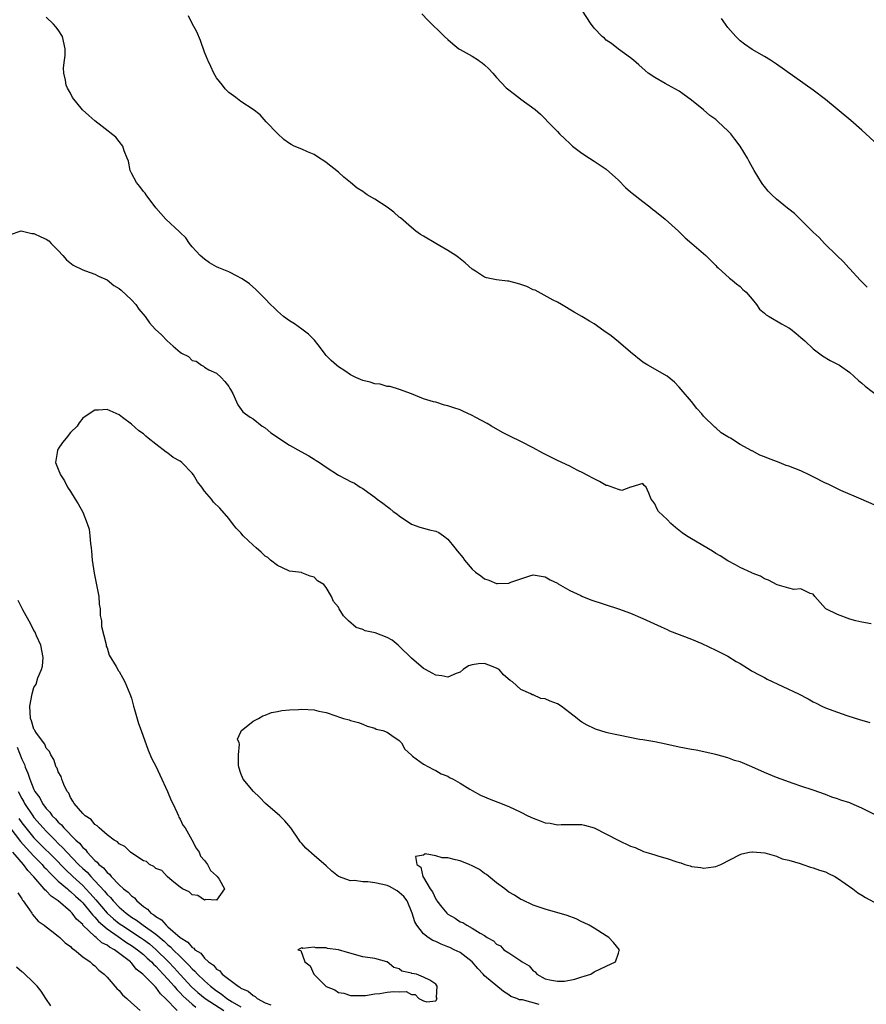
# Model space of a CAD drawing. Units: inches. Extents: x 2604000 to 2607000, y 1527000 to 1530000.
# Drawn here: x 2604929 to 2605068, y 1528270 to 1528432 of the extents above; entities that cross this region are included whole.
import ezdxf

# ---------------------------------------------------------------- set-up
doc = ezdxf.new("R2010")
doc.units = ezdxf.units.IN
doc.header["$MEASUREMENT"] = 0
doc.layers.add('LD26041527_2ft', color=122, linetype='Continuous')

msp = doc.modelspace()

# ---------------------------------------------------------------- linework, layer by layer
at = {"layer": 'LD26041527_2ft'}
for points, elevation in [([(2605069, 1528352.05), (2605066.87, 1528353), (2605063.57, 1528354.43), (2605063, 1528354.69), (2605061.45, 1528355.45), (2605061, 1528355.64), (2605059, 1528356.66), (2605058.77, 1528356.77), (2605058.35, 1528357), (2605057, 1528357.63), (2605055, 1528358.4), (2605054.54, 1528358.54), (2605053.42, 1528359), (2605051.66, 1528359.66), (2605051, 1528359.98), (2605050.24, 1528360.24), (2605049, 1528360.93), (2605048.95, 1528360.95), (2605047, 1528362), (2605045.4, 1528363), (2605045.14, 1528363.14), (2605045, 1528363.26), (2605043.9, 1528363.9), (2605043, 1528364.74), (2605042.85, 1528364.85), (2605041, 1528366.66), (2605040.7, 1528367), (2605039.87, 1528367.87), (2605039, 1528369.03), (2605037.31, 1528371), (2605037, 1528371.4), (2605036.21, 1528372.21), (2605035, 1528373.18), (2605031.85, 1528375), (2605031, 1528375.53), (2605029, 1528377.13), (2605027, 1528378.84), (2605025.82, 1528379.81), (2605024.63, 1528380.63), (2605023, 1528381.8), (2605022.24, 1528382.24), (2605021, 1528383.02), (2605019.74, 1528383.74), (2605017.64, 1528385), (2605017, 1528385.35), (2605016.29, 1528385.71), (2605013.31, 1528387.31), (2605013, 1528387.41), (2605011.96, 1528387.96), (2605011, 1528388.28), (2605010.45, 1528388.45), (2605009, 1528388.81), (2605008.81, 1528388.81), (2605007, 1528389.01), (2605005.35, 1528389.35), (2605005, 1528389.49), (2605003.54, 1528390.46), (2605003, 1528390.8), (2605001.84, 1528391.84), (2605000.71, 1528392.71), (2605000.28, 1528393), (2604999, 1528393.85), (2604997.01, 1528395), (2604995, 1528396.18), (2604994.49, 1528396.49), (2604993.75, 1528397), (2604993, 1528397.6), (2604991.2, 1528399.2), (2604991, 1528399.34), (2604990.12, 1528400.12), (2604989, 1528400.97), (2604987, 1528402.27), (2604985.76, 1528403), (2604985.3, 1528403.3), (2604985, 1528403.52), (2604984.07, 1528404.07), (2604983, 1528405.02), (2604981.9, 1528405.9), (2604981, 1528406.7), (2604979, 1528408.32), (2604978.6, 1528408.6), (2604977.91, 1528409), (2604977, 1528409.61), (2604975.94, 1528410.06), (2604975, 1528410.49), (2604973.73, 1528411), (2604973.25, 1528411.25), (2604973, 1528411.41), (2604972.07, 1528412.07), (2604971, 1528413.04), (2604969.12, 1528415), (2604968.13, 1528416.13), (2604966.98, 1528417), (2604965, 1528418.32), (2604964.14, 1528419), (2604963, 1528419.8), (2604962.43, 1528420.43), (2604961.95, 1528421), (2604961, 1528422.19), (2604960.54, 1528423), (2604960.07, 1528424.07), (2604959.61, 1528425), (2604959.57, 1528425.09), (2604959, 1528426.43), (2604958.36, 1528428.36), (2604957.76, 1528429.76), (2604957, 1528431.15), (2604956.41, 1528432.41)], 7402), ([(2604994.72, 1528432.72), (2604995.68, 1528431.68), (2604996.37, 1528431), (2604997.72, 1528429.72), (2604998.44, 1528429), (2604999, 1528428.48), (2604999.78, 1528427.78), (2605000.78, 1528427), (2605001, 1528426.86), (2605003, 1528425.75), (2605004, 1528425.09), (2605004.15, 1528425), (2605004.65, 1528424.65), (2605005, 1528424.37), (2605005.7, 1528423.7), (2605006.35, 1528423), (2605007, 1528422.26), (2605008.59, 1528420.59), (2605009, 1528420.22), (2605009.69, 1528419.69), (2605010.64, 1528419), (2605011, 1528418.71), (2605013.34, 1528417), (2605014.22, 1528416.22), (2605015, 1528415.45), (2605015.42, 1528415), (2605017, 1528413.37), (2605017.33, 1528413), (2605018.18, 1528412.18), (2605019, 1528411.45), (2605019.22, 1528411.22), (2605019.46, 1528411), (2605021, 1528409.83), (2605022.25, 1528409), (2605023, 1528408.54), (2605025, 1528407.22), (2605027, 1528405.4), (2605028.17, 1528404.17), (2605029, 1528403.49), (2605029.25, 1528403.25), (2605031, 1528401.87), (2605032.15, 1528401), (2605032.62, 1528400.62), (2605033, 1528400.34), (2605034.67, 1528399), (2605036.86, 1528397), (2605037.95, 1528395.95), (2605039.08, 1528395), (2605041.37, 1528393), (2605043, 1528391.38), (2605043.18, 1528391.18), (2605043.4, 1528391), (2605045.28, 1528389.28), (2605045.7, 1528389), (2605046.39, 1528388.39), (2605047, 1528387.92), (2605047.46, 1528387.46), (2605048.02, 1528387), (2605049, 1528385.84), (2605049.68, 1528385), (2605050.21, 1528384.21), (2605051, 1528383.55), (2605051.28, 1528383.28), (2605051.78, 1528383), (2605053.79, 1528381.79), (2605055, 1528381.17), (2605055.25, 1528381), (2605056.2, 1528380.2), (2605057, 1528379.58), (2605057.28, 1528379.28), (2605057.63, 1528379), (2605059, 1528377.7), (2605060.54, 1528376.54), (2605061.78, 1528375.78), (2605063, 1528375.18), (2605063.3, 1528375), (2605065, 1528373.83), (2605066.47, 1528372.47), (2605067, 1528372.07), (2605067.55, 1528371.55), (2605069.83, 1528369.83)], 7400), ([(2605067.85, 1528387.85), (2605066.72, 1528389), (2605065, 1528390.85), (2605064.84, 1528391), (2605063.97, 1528391.97), (2605062.9, 1528393), (2605060.88, 1528395), (2605059.98, 1528395.98), (2605059, 1528396.88), (2605057, 1528398.91), (2605055.94, 1528399.94), (2605055, 1528400.65), (2605054.81, 1528400.81), (2605053, 1528402.26), (2605052.21, 1528403), (2605051.62, 1528403.62), (2605051, 1528404.34), (2605050.71, 1528404.71), (2605050.52, 1528405), (2605049.31, 1528407), (2605048.48, 1528408.48), (2605048.2, 1528409), (2605047, 1528411), (2605046.14, 1528412.14), (2605045.46, 1528413), (2605045, 1528413.5), (2605043.41, 1528415), (2605043, 1528415.35), (2605042.05, 1528416.05), (2605041, 1528416.94), (2605039, 1528418.53), (2605037.58, 1528419.58), (2605037, 1528420), (2605035.19, 1528421), (2605034.7, 1528421.3), (2605033, 1528422.25), (2605031.9, 1528423), (2605031.4, 1528423.4), (2605030.36, 1528424.36), (2605029.46, 1528425.09), (2605029, 1528425.48), (2605027, 1528426.91), (2605025.85, 1528427.85), (2605025, 1528428.41), (2605024.71, 1528428.71), (2605024.33, 1528429), (2605023, 1528430.39), (2605022.74, 1528430.74), (2605022.51, 1528431), (2605021, 1528433.4)], 7398), ([(2605068.5, 1528332.5), (2605067, 1528332.78), (2605066.01, 1528333), (2605065, 1528333.3), (2605063, 1528334.05), (2605061.08, 1528335), (2605061.03, 1528335.03), (2605059.26, 1528337), (2605059, 1528337.41), (2605058.48, 1528337.52), (2605057, 1528338.29), (2605055.83, 1528338.17), (2605055, 1528338.39), (2605053.06, 1528338.94), (2605051.67, 1528339.67), (2605051, 1528339.94), (2605050.34, 1528340.34), (2605049, 1528340.87), (2605048.92, 1528340.92), (2605047, 1528341.77), (2605046.25, 1528342.24), (2605045, 1528342.85), (2605043.71, 1528343.71), (2605043, 1528344.09), (2605042.45, 1528344.45), (2605039, 1528346.48), (2605038.19, 1528347), (2605037.49, 1528347.49), (2605036.36, 1528348.36), (2605035.63, 1528349), (2605035, 1528349.65), (2605033.6, 1528351), (2605033.35, 1528351.35), (2605033, 1528352.22), (2605032.66, 1528352.66), (2605032.36, 1528353), (2605031.99, 1528354.01), (2605031.56, 1528355), (2605031.25, 1528355.25), (2605031, 1528355.58), (2605029.05, 1528355), (2605029.02, 1528354.98), (2605029, 1528354.98), (2605027.56, 1528354.44), (2605027, 1528354.57), (2605025.22, 1528355.22), (2605025, 1528355.25), (2605023.91, 1528355.91), (2605023, 1528356.34), (2605021.76, 1528357), (2605021.28, 1528357.28), (2605020.21, 1528357.79), (2605019, 1528358.4), (2605017, 1528359.35), (2605015.9, 1528359.9), (2605014.58, 1528360.58), (2605013, 1528361.45), (2605011, 1528362.46), (2605009.29, 1528363.29), (2605007.98, 1528363.98), (2605006.14, 1528365), (2605005.43, 1528365.43), (2605003.61, 1528366.39), (2605003, 1528366.74), (2605001.47, 1528367.47), (2605001, 1528367.66), (2604999.99, 1528367.99), (2604999, 1528368.36), (2604998.45, 1528368.45), (2604997, 1528368.91), (2604996.64, 1528369), (2604995, 1528369.51), (2604993, 1528370.31), (2604991.03, 1528371.03), (2604989.5, 1528371.5), (2604989, 1528371.52), (2604987.88, 1528371.88), (2604987, 1528371.94), (2604986.23, 1528372.23), (2604985, 1528372.51), (2604983.86, 1528373), (2604983, 1528373.45), (2604982.07, 1528374.07), (2604981, 1528374.72), (2604980.67, 1528375), (2604979.8, 1528375.8), (2604979, 1528376.6), (2604978.82, 1528376.82), (2604978.71, 1528377), (2604977.67, 1528378.33), (2604977.1, 1528379.1), (2604977, 1528379.17), (2604976.11, 1528380.11), (2604975, 1528380.92), (2604973.78, 1528381.78), (2604973, 1528382.28), (2604972, 1528383), (2604971, 1528383.88), (2604970.45, 1528384.45), (2604969.86, 1528385), (2604969, 1528385.92), (2604967.46, 1528387.46), (2604966.38, 1528388.38), (2604965.21, 1528389.21), (2604965, 1528389.33), (2604964.37, 1528389.63), (2604963, 1528390.33), (2604961.34, 1528391), (2604961, 1528391.16), (2604959.84, 1528391.84), (2604959, 1528392.4), (2604958.32, 1528393), (2604957, 1528394.43), (2604956.54, 1528395), (2604955.92, 1528395.92), (2604955, 1528396.82), (2604954.92, 1528396.92), (2604952.68, 1528399), (2604951, 1528400.87), (2604949.41, 1528403), (2604949.25, 1528403.25), (2604949, 1528403.54), (2604948.38, 1528404.38), (2604947.84, 1528405), (2604947, 1528406.55), (2604946.78, 1528407), (2604946.52, 1528408.52), (2604946.3, 1528409), (2604945.8, 1528410.2), (2604945.59, 1528411), (2604945, 1528411.77), (2604944.44, 1528412.44), (2604942.22, 1528414.22), (2604941, 1528415.17), (2604940.01, 1528416.01), (2604938.96, 1528416.96), (2604937.34, 1528419), (2604937, 1528419.7), (2604936.53, 1528420.53), (2604936.3, 1528421), (2604936.19, 1528421.81), (2604935.89, 1528423), (2604935.84, 1528423.84), (2604936.01, 1528425.09), (2604936.11, 1528425.89), (2604936.11, 1528427), (2604935.7, 1528429), (2604935, 1528430.1), (2604934.6, 1528430.6), (2604934.21, 1528431), (2604933, 1528432.15)], 7404), ([(2605069, 1528411.73), (2605067.66, 1528413), (2605067, 1528413.6), (2605065.19, 1528415.19), (2605061, 1528418.66), (2605059, 1528420.2), (2605053, 1528424.45), (2605051.97, 1528425.09), (2605051, 1528425.7), (2605049, 1528426.85), (2605047.73, 1528427.73), (2605047, 1528428.31), (2605046.32, 1528429), (2605045, 1528430.48), (2605044.62, 1528431), (2605043.96, 1528431.96)], 7396), ([(2604927, 1528396.42), (2604928.91, 1528397.09), (2604930.63, 1528396.63), (2604931, 1528396.66), (2604932.1, 1528396.1), (2604933, 1528395.69), (2604933.42, 1528395.42), (2604933.85, 1528395), (2604935, 1528393.83), (2604935.76, 1528393), (2604936.33, 1528392.33), (2604937.44, 1528391.44), (2604939, 1528390.65), (2604939.47, 1528390.53), (2604941, 1528389.95), (2604941.61, 1528389.61), (2604943, 1528389.02), (2604944.12, 1528388.12), (2604945, 1528387.58), (2604945.32, 1528387.32), (2604947, 1528385.73), (2604947.71, 1528385), (2604948.23, 1528384.23), (2604949.29, 1528383), (2604949.98, 1528381.98), (2604950.93, 1528380.93), (2604951.97, 1528379.97), (2604952.89, 1528379), (2604953.88, 1528378.12), (2604955, 1528377.16), (2604955.22, 1528377), (2604956.41, 1528376.41), (2604957, 1528375.78), (2604957.66, 1528375.66), (2604958.52, 1528375), (2604958.86, 1528374.86), (2604959, 1528374.69), (2604959.75, 1528374.25), (2604961, 1528373.71), (2604961.73, 1528373), (2604962.35, 1528372.35), (2604963, 1528371.53), (2604963.17, 1528371.17), (2604963.3, 1528371), (2604963.65, 1528370.35), (2604964.25, 1528369), (2604964.5, 1528368.5), (2604965.33, 1528367.33), (2604965.73, 1528367), (2604966.49, 1528366.49), (2604967, 1528366.21), (2604968.46, 1528365), (2604969, 1528364.71), (2604969.92, 1528363.92), (2604971, 1528363.18), (2604971.22, 1528363), (2604973, 1528361.89), (2604974.82, 1528360.82), (2604976.13, 1528360.13), (2604977, 1528359.56), (2604977.38, 1528359.38), (2604977.89, 1528359), (2604979, 1528358.24), (2604981, 1528356.96), (2604982.31, 1528356.3), (2604983, 1528355.91), (2604983.64, 1528355.64), (2604984.61, 1528355), (2604985, 1528354.78), (2604985.87, 1528354.13), (2604987, 1528353.32), (2604987.37, 1528353), (2604988.33, 1528352.33), (2604989, 1528351.8), (2604989.47, 1528351.47), (2604990, 1528351), (2604990.58, 1528350.58), (2604991, 1528350.25), (2604993, 1528348.89), (2604994.39, 1528348.39), (2604995, 1528348.25), (2604995.96, 1528347.96), (2604997, 1528347.77), (2604997.51, 1528347.51), (2604998.3, 1528347), (2604999, 1528346.44), (2605000.15, 1528345), (2605000.51, 1528344.51), (2605001.43, 1528343.43), (2605001.7, 1528343), (2605003, 1528341.5), (2605003.54, 1528341), (2605004.39, 1528340.39), (2605005, 1528339.9), (2605005.72, 1528339.72), (2605007, 1528339.13), (2605007.17, 1528339.17), (2605009, 1528339.18), (2605009.35, 1528339.35), (2605011, 1528339.89), (2605012.43, 1528340.43), (2605013, 1528340.57), (2605015, 1528340.27), (2605015.77, 1528339.77), (2605017, 1528339.21), (2605017.12, 1528339.12), (2605019, 1528338), (2605020.83, 1528337.17), (2605021, 1528337.08), (2605022.49, 1528336.49), (2605027, 1528335.01), (2605029, 1528334.28), (2605031, 1528333.42), (2605034.01, 1528332.01), (2605035, 1528331.6), (2605035.4, 1528331.4), (2605039, 1528329.99), (2605040.73, 1528329.27), (2605043, 1528328.22), (2605043.79, 1528327.79), (2605045, 1528327.19), (2605046.36, 1528326.36), (2605047, 1528325.99), (2605048.84, 1528324.84), (2605049, 1528324.77), (2605050.13, 1528324.13), (2605051, 1528323.71), (2605051.46, 1528323.46), (2605056.58, 1528321), (2605058.18, 1528320.18), (2605059, 1528319.72), (2605059.49, 1528319.49), (2605060.44, 1528319), (2605061, 1528318.74), (2605063, 1528317.99), (2605064.53, 1528317.47), (2605066.78, 1528316.78), (2605067, 1528316.69), (2605068.29, 1528316.29)], 7406), ([(2605069.17, 1528301.17), (2605067, 1528302.25), (2605065.25, 1528303), (2605065, 1528303.1), (2605063.56, 1528303.56), (2605063, 1528303.79), (2605062.06, 1528304.06), (2605061, 1528304.47), (2605059, 1528305.18), (2605057, 1528305.87), (2605055.7, 1528306.3), (2605053.75, 1528307), (2605053, 1528307.28), (2605051, 1528308.13), (2605048.94, 1528309.06), (2605047, 1528309.83), (2605046.1, 1528310.1), (2605045, 1528310.51), (2605043, 1528311.04), (2605039.76, 1528311.76), (2605039, 1528311.89), (2605037, 1528312.29), (2605034.77, 1528312.77), (2605033, 1528313.13), (2605031, 1528313.48), (2605030.45, 1528313.55), (2605027, 1528314.21), (2605025.41, 1528314.59), (2605025, 1528314.66), (2605023.22, 1528315.22), (2605023, 1528315.31), (2605021.87, 1528315.87), (2605021, 1528316.35), (2605020.63, 1528316.63), (2605020.21, 1528317), (2605019, 1528317.9), (2605017.6, 1528319), (2605017, 1528319.41), (2605015.82, 1528319.82), (2605015, 1528320.23), (2605014.27, 1528320.27), (2605013, 1528320.84), (2605012.85, 1528320.85), (2605012.61, 1528321), (2605011, 1528321.73), (2605009.63, 1528323), (2605009.23, 1528323.23), (2605008.13, 1528324.13), (2605007.4, 1528325), (2605007, 1528325.25), (2605005.73, 1528325.73), (2605005, 1528325.99), (2605004.03, 1528325.97), (2605003, 1528325.78), (2605002.39, 1528325.61), (2605001.52, 1528325), (2605001, 1528324.6), (2605000.34, 1528324.34), (2604999, 1528323.74), (2604997.98, 1528323.98), (2604997, 1528324.07), (2604996.41, 1528324.41), (2604995.32, 1528325), (2604995, 1528325.19), (2604993, 1528326.87), (2604990.91, 1528328.91), (2604990.84, 1528329), (2604989.85, 1528329.85), (2604989, 1528330.27), (2604987.03, 1528331.03), (2604985.4, 1528331.4), (2604985, 1528331.59), (2604983.92, 1528331.92), (2604982.68, 1528333), (2604981.85, 1528333.85), (2604981.16, 1528335), (2604981.09, 1528335.09), (2604981, 1528335.28), (2604980.21, 1528336.21), (2604979.88, 1528337), (2604979, 1528338.51), (2604978.59, 1528339), (2604977.57, 1528339.57), (2604977, 1528340.18), (2604976.38, 1528340.38), (2604975, 1528340.91), (2604974.94, 1528340.94), (2604973, 1528341.17), (2604972.73, 1528341.27), (2604971, 1528342.09), (2604969.85, 1528343), (2604969.41, 1528343.41), (2604969, 1528343.64), (2604968.3, 1528344.3), (2604967.48, 1528345), (2604967, 1528345.44), (2604965.38, 1528347), (2604965, 1528347.46), (2604964.24, 1528348.24), (2604963.61, 1528349), (2604963, 1528349.82), (2604961.51, 1528351.51), (2604960.51, 1528352.51), (2604960.16, 1528353), (2604959, 1528354.34), (2604958.55, 1528355), (2604957.85, 1528355.85), (2604957.19, 1528357), (2604957, 1528357.25), (2604955.28, 1528359), (2604955, 1528359.25), (2604953.86, 1528359.86), (2604953, 1528360.58), (2604952.7, 1528360.7), (2604951, 1528362.05), (2604949.77, 1528363), (2604949.35, 1528363.35), (2604949, 1528363.73), (2604948.22, 1528364.22), (2604947, 1528365.34), (2604945.56, 1528366.44), (2604945, 1528366.84), (2604943.49, 1528367.49), (2604943, 1528367.74), (2604941.61, 1528367.61), (2604941, 1528367.6), (2604939.4, 1528366.6), (2604939, 1528366.28), (2604938.45, 1528365.55), (2604938.09, 1528365), (2604937, 1528363.97), (2604936.27, 1528363), (2604935.7, 1528362.3), (2604935, 1528361.26), (2604934.85, 1528361), (2604934.54, 1528359), (2604935, 1528357.91), (2604935.33, 1528357), (2604936, 1528356), (2604936.5, 1528355), (2604937, 1528354.26), (2604937.76, 1528353), (2604938.25, 1528352.25), (2604939, 1528350.84), (2604939.74, 1528349), (2604940.05, 1528348.05), (2604940.18, 1528347), (2604940.26, 1528345.74), (2604940.38, 1528345), (2604940.45, 1528344.45), (2604940.56, 1528343), (2604940.87, 1528340.87), (2604941.2, 1528339.2), (2604941.34, 1528338.66), (2604941.63, 1528337), (2604941.73, 1528335.73), (2604941.89, 1528335), (2604941.9, 1528333.9), (2604942.08, 1528333), (2604942.08, 1528332.08), (2604942.87, 1528329.13), (2604942.88, 1528328.88), (2604943, 1528328.6), (2604943.37, 1528327.37), (2604944.5, 1528325.5), (2604944.75, 1528325), (2604944.85, 1528324.85), (2604945, 1528324.68), (2604945.59, 1528323.59), (2604945.9, 1528323), (2604946.76, 1528321), (2604947, 1528320.33), (2604947.36, 1528319), (2604947.53, 1528318.47), (2604948.16, 1528316.16), (2604948.63, 1528315), (2604949.75, 1528311.75), (2604950.36, 1528310.36), (2604951, 1528309.12), (2604951.7, 1528307.7), (2604952.94, 1528305), (2604953.53, 1528303.53), (2604953.8, 1528303), (2604954.54, 1528301.46), (2604954.72, 1528301), (2604954.79, 1528300.79), (2604955, 1528300.42), (2604955.48, 1528299.48), (2604955.82, 1528299), (2604956.94, 1528297.06), (2604957.67, 1528295.67), (2604958.15, 1528295), (2604958.38, 1528294.38), (2604959, 1528293.66), (2604959.48, 1528293), (2604959.98, 1528291.98), (2604961, 1528291.14), (2604961.06, 1528291.06), (2604961.12, 1528291), (2604961.4, 1528290.6), (2604962.3, 1528289), (2604961, 1528287.16), (2604959.22, 1528287.22), (2604959, 1528287.13), (2604957.9, 1528287.9), (2604957, 1528288), (2604956.51, 1528288.51), (2604955.4, 1528289), (2604955, 1528289.28), (2604953.7, 1528290.31), (2604952.89, 1528291), (2604952, 1528292), (2604951, 1528292.34), (2604950.68, 1528292.68), (2604949.98, 1528293), (2604949.46, 1528293.46), (2604949, 1528293.6), (2604947.39, 1528294.61), (2604946.86, 1528295), (2604945.94, 1528295.94), (2604945, 1528296.38), (2604944.71, 1528296.71), (2604944.19, 1528297), (2604943, 1528297.88), (2604941.72, 1528299), (2604941.37, 1528299.37), (2604941, 1528299.56), (2604940.37, 1528300.37), (2604939.41, 1528301), (2604939, 1528301.39), (2604937.58, 1528303), (2604937.4, 1528303.4), (2604937, 1528303.98), (2604936.7, 1528304.7), (2604936.44, 1528305), (2604935.89, 1528306.11), (2604935.58, 1528307), (2604935.46, 1528307.46), (2604935, 1528308.22), (2604934.8, 1528308.8), (2604934.67, 1528309), (2604934.25, 1528310.25), (2604933.75, 1528311), (2604933.56, 1528311.56), (2604933, 1528312.11), (2604932.77, 1528312.77), (2604931.41, 1528314.59), (2604931.15, 1528315), (2604931.1, 1528315.1), (2604931, 1528315.23), (2604930.6, 1528316.6), (2604930.45, 1528317), (2604930.34, 1528319), (2604930.69, 1528321), (2604931, 1528322.08), (2604931.38, 1528322.62), (2604931.66, 1528323.66), (2604932.26, 1528325), (2604932.41, 1528325.59), (2604932.5, 1528327), (2604932.15, 1528329), (2604931.42, 1528330.58), (2604931.25, 1528331), (2604931.17, 1528331.17), (2604931, 1528331.42), (2604930.48, 1528332.48), (2604929.18, 1528334.82), (2604928.38, 1528336.38)], 7408), ([(2605014, 1528270), (2605011.24, 1528270.76), (2605010.77, 1528270.77), (2605010.33, 1528271), (2605009.33, 1528271.33), (2605009, 1528271.6), (2605008.12, 1528272.12), (2605005, 1528274.73), (2605004.78, 1528275), (2605003.9, 1528275.9), (2605002.97, 1528277), (2605001, 1528278.51), (2605000.04, 1528279), (2604999.34, 1528279.34), (2604999, 1528279.48), (2604997.9, 1528279.9), (2604997, 1528280.33), (2604996.52, 1528280.52), (2604995.76, 1528281), (2604995, 1528281.63), (2604993.89, 1528283), (2604993.57, 1528283.57), (2604993.15, 1528285), (2604992.29, 1528287), (2604991.73, 1528287.73), (2604991, 1528288.38), (2604990.65, 1528288.65), (2604989.38, 1528289.38), (2604989, 1528289.53), (2604988.29, 1528289.71), (2604987, 1528290), (2604985.83, 1528290.17), (2604985, 1528290.13), (2604983.63, 1528290.37), (2604983, 1528290.31), (2604981.03, 1528291), (2604979.91, 1528291.91), (2604979, 1528292.75), (2604977, 1528294.48), (2604975.67, 1528295.67), (2604975, 1528296.42), (2604974.74, 1528296.74), (2604974.57, 1528297), (2604973.22, 1528299), (2604972.19, 1528300.19), (2604971.37, 1528301), (2604969.02, 1528303), (2604968.04, 1528304.04), (2604967.05, 1528305), (2604965.35, 1528307), (2604965, 1528307.93), (2604964.65, 1528309), (2604964.62, 1528309.38), (2604964.6, 1528311), (2604964.76, 1528312.76), (2604964.68, 1528313), (2604964.43, 1528313.57), (2604965, 1528314.77), (2604965.04, 1528314.96), (2604967, 1528316.56), (2604967.87, 1528317), (2604968.57, 1528317.43), (2604969, 1528317.53), (2604970.02, 1528317.97), (2604971, 1528318.14), (2604971.7, 1528318.3), (2604973, 1528318.41), (2604974.45, 1528318.45), (2604975, 1528318.5), (2604977, 1528318.4), (2604977.8, 1528318.2), (2604979, 1528317.97), (2604980.61, 1528317.39), (2604981.21, 1528317.21), (2604981.84, 1528317), (2604982.75, 1528316.75), (2604983, 1528316.64), (2604984.29, 1528316.29), (2604985, 1528316.05), (2604985.73, 1528315.73), (2604987, 1528315.37), (2604987.23, 1528315.23), (2604988.29, 1528315), (2604989, 1528314.72), (2604989.81, 1528314.19), (2604991, 1528313.36), (2604991.35, 1528313), (2604991.91, 1528311.91), (2604993, 1528310.93), (2604993.2, 1528310.8), (2604995, 1528309.49), (2604996.62, 1528308.62), (2604997, 1528308.45), (2604997.88, 1528307.88), (2604999, 1528307.48), (2604999.27, 1528307.27), (2604999.84, 1528307), (2605001, 1528306.35), (2605002.62, 1528305.38), (2605003, 1528305.13), (2605004.37, 1528304.37), (2605005, 1528304.12), (2605005.78, 1528303.78), (2605007.22, 1528303.22), (2605009, 1528302.51), (2605011, 1528301.59), (2605012.12, 1528301), (2605013, 1528300.58), (2605014.18, 1528300.18), (2605015, 1528299.84), (2605015.78, 1528299.78), (2605017, 1528299.52), (2605017.58, 1528299.58), (2605021, 1528299.58), (2605021.43, 1528299.43), (2605023, 1528299.04), (2605026.96, 1528296.97), (2605029, 1528295.98), (2605029.76, 1528295.76), (2605031, 1528295.17), (2605031.14, 1528295.14), (2605031.52, 1528295), (2605033, 1528294.56), (2605033.65, 1528294.35), (2605035, 1528293.98), (2605036.59, 1528293.41), (2605037, 1528293.31), (2605037.27, 1528293.27), (2605037.94, 1528293), (2605038.8, 1528292.8), (2605039, 1528292.69), (2605040.52, 1528292.52), (2605041, 1528292.37), (2605042.62, 1528292.62), (2605043, 1528292.64), (2605043.85, 1528293), (2605047, 1528294.63), (2605047.27, 1528294.73), (2605048.52, 1528295), (2605049, 1528295.07), (2605049.06, 1528295.06), (2605051.07, 1528294.93), (2605053, 1528294.37), (2605053.91, 1528293.91), (2605055, 1528293.71), (2605056.85, 1528293.15), (2605057.3, 1528293), (2605058.54, 1528292.54), (2605059, 1528292.45), (2605060.06, 1528292.06), (2605061, 1528291.76), (2605061.52, 1528291.52), (2605062.58, 1528291), (2605063, 1528290.76), (2605065.52, 1528289), (2605066.33, 1528288.33), (2605067, 1528287.95), (2605067.57, 1528287.57), (2605069, 1528286.8)], 7410), ([(2604928.24, 1528312.24), (2604929, 1528310.27), (2604929.44, 1528309.44), (2604929.57, 1528309), (2604930, 1528308), (2604930.31, 1528307), (2604931, 1528305.31), (2604931.16, 1528305), (2604931.94, 1528303.94), (2604932.4, 1528303), (2604933, 1528302.2), (2604933.6, 1528301.6), (2604934, 1528301), (2604934.52, 1528300.52), (2604935, 1528299.95), (2604935.52, 1528299.52), (2604935.93, 1528299), (2604937.88, 1528297), (2604938.47, 1528296.47), (2604939, 1528295.8), (2604939.45, 1528295.44), (2604939.75, 1528295), (2604941, 1528293.67), (2604941.39, 1528293.39), (2604941.68, 1528293), (2604942.42, 1528292.42), (2604943, 1528291.66), (2604943.4, 1528291.4), (2604943.7, 1528291), (2604945, 1528289.67), (2604945.73, 1528289), (2604946.46, 1528288.46), (2604947, 1528287.82), (2604947.49, 1528287.49), (2604947.88, 1528287), (2604949, 1528286.07), (2604949.65, 1528285.65), (2604950.22, 1528285), (2604950.71, 1528284.71), (2604951, 1528284.45), (2604951.93, 1528283.93), (2604952.7, 1528283), (2604953, 1528282.75), (2604955, 1528280.98), (2604956.26, 1528280.26), (2604957, 1528279.36), (2604957.25, 1528279.25), (2604957.44, 1528279), (2604958.4, 1528278.4), (2604959, 1528277.62), (2604959.69, 1528277), (2604960.47, 1528276.47), (2604961, 1528275.82), (2604961.51, 1528275.51), (2604961.93, 1528275), (2604963, 1528274.16), (2604964.52, 1528273), (2604964.83, 1528272.83), (2604965, 1528272.69), (2604966.18, 1528272.17), (2604967, 1528271.45), (2604967.32, 1528271.32), (2604967.66, 1528271), (2604969, 1528270.27), (2604969.93, 1528269.93)], 7410), ([(2604928.42, 1528305), (2604929, 1528303.83), (2604929.31, 1528303.31), (2604929.46, 1528303), (2604930.79, 1528301), (2604931, 1528300.72), (2604932.5, 1528299), (2604933, 1528298.48), (2604934.46, 1528297), (2604935, 1528296.46), (2604935.75, 1528295.75), (2604936.41, 1528295), (2604938.34, 1528293), (2604939, 1528292.36), (2604939.71, 1528291.71), (2604940.34, 1528291), (2604941, 1528290.32), (2604942.59, 1528288.59), (2604943, 1528288.07), (2604943.56, 1528287.56), (2604944.01, 1528287), (2604945, 1528286.01), (2604946.14, 1528285), (2604947, 1528284.36), (2604947.83, 1528283.83), (2604948.91, 1528283), (2604951, 1528281.55), (2604952.39, 1528280.39), (2604953, 1528279.78), (2604953.45, 1528279.45), (2604953.85, 1528279), (2604955, 1528277.86), (2604956.46, 1528276.46), (2604957, 1528275.83), (2604957.45, 1528275.45), (2604957.85, 1528275), (2604959, 1528273.89), (2604960.01, 1528273), (2604961, 1528272.24), (2604961.76, 1528271.76), (2604962.68, 1528271), (2604963.55, 1528270.45), (2604965, 1528269.59)], 7412), ([(2604928.53, 1528300.53), (2604929, 1528299.85), (2604929.64, 1528299), (2604931, 1528297.39), (2604931.37, 1528297), (2604932.19, 1528296.19), (2604934.18, 1528294.18), (2604936.16, 1528292.16), (2604937.39, 1528291), (2604939, 1528289.55), (2604939.54, 1528289), (2604940.24, 1528288.24), (2604941.18, 1528287.18), (2604942.08, 1528286.08), (2604943.04, 1528285), (2604944.07, 1528284.07), (2604945, 1528283.32), (2604945.42, 1528283), (2604948.5, 1528281), (2604949, 1528280.66), (2604949.95, 1528279.95), (2604951.04, 1528279.04), (2604953.1, 1528277), (2604954.02, 1528276.02), (2604955, 1528274.92), (2604956.89, 1528272.89), (2604957.94, 1528271.94), (2604959.1, 1528271), (2604962.18, 1528269)], 7414), ([(2604927.05, 1528299.05), (2604928.77, 1528296.77), (2604929.72, 1528295.72), (2604931, 1528294.37), (2604932.33, 1528293), (2604932.63, 1528292.63), (2604933, 1528292.26), (2604933.6, 1528291.6), (2604935, 1528290.27), (2604936.48, 1528289), (2604936.75, 1528288.75), (2604937, 1528288.57), (2604937.8, 1528287.8), (2604938.7, 1528287), (2604939, 1528286.69), (2604940.41, 1528285), (2604940.65, 1528284.65), (2604941, 1528284.33), (2604941.61, 1528283.61), (2604942.3, 1528283), (2604943, 1528282.42), (2604944.83, 1528281.17), (2604946.2, 1528280.2), (2604947, 1528279.71), (2604948.03, 1528279), (2604949, 1528278.19), (2604949.61, 1528277.61), (2604950.31, 1528277), (2604950.63, 1528276.63), (2604951, 1528276.31), (2604951.61, 1528275.61), (2604952.22, 1528275), (2604953, 1528274.15), (2604954.01, 1528273), (2604954.44, 1528272.44), (2604955, 1528271.9), (2604955.43, 1528271.43), (2604957, 1528270.04), (2604957.57, 1528269.57)], 7416), ([(2604954.51, 1528269), (2604952.63, 1528271), (2604951.76, 1528271.76), (2604951, 1528272.83), (2604950.9, 1528272.9), (2604950.83, 1528273), (2604949, 1528274.89), (2604948.89, 1528275), (2604947.81, 1528275.81), (2604947, 1528276.83), (2604946.9, 1528276.9), (2604946.83, 1528277), (2604944.21, 1528279), (2604943.41, 1528279.41), (2604943, 1528279.74), (2604942.14, 1528280.14), (2604941.23, 1528281), (2604941, 1528281.18), (2604939.05, 1528283.05), (2604939, 1528283.12), (2604938, 1528284), (2604937.26, 1528285), (2604937, 1528285.27), (2604935, 1528287.05), (2604933.81, 1528287.81), (2604933, 1528288.68), (2604932.81, 1528288.81), (2604932.67, 1528289), (2604930.95, 1528290.95), (2604930.93, 1528291), (2604929.98, 1528291.98), (2604929.28, 1528293), (2604927.5, 1528295)], 7418), ([(2604928.34, 1528288.34), (2604929, 1528287.33), (2604929.11, 1528287.11), (2604929.22, 1528287), (2604929.89, 1528286.11), (2604930.64, 1528285), (2604930.77, 1528284.77), (2604931.7, 1528283.7), (2604932.7, 1528283), (2604933, 1528282.75), (2604933.96, 1528282.04), (2604935, 1528281.22), (2604935.25, 1528281), (2604936.11, 1528280.11), (2604937, 1528279.53), (2604937.23, 1528279.23), (2604937.63, 1528279), (2604939, 1528277.84), (2604940.22, 1528277), (2604940.61, 1528276.61), (2604941, 1528276.33), (2604941.64, 1528275.64), (2604942.53, 1528275), (2604943, 1528274.5), (2604944.62, 1528272.62), (2604945, 1528272.27), (2604945.56, 1528271.56), (2604946.25, 1528271), (2604947, 1528270.28), (2604948.44, 1528269)], 7420), ([(2604933.79, 1528269.79), (2604932.97, 1528271), (2604932.16, 1528272.16), (2604931.54, 1528273), (2604931, 1528273.58), (2604929.23, 1528275.23), (2604929, 1528275.38), (2604928.14, 1528276.14)], 7422)]:
    msp.add_lwpolyline(points, dxfattribs=dict(at, elevation=elevation))
for points, elevation in [([(2605021.36, 1528274.64), (2605022.46, 1528275), (2605023, 1528275.34), (2605025, 1528276.31), (2605026.55, 1528277), (2605027, 1528278.45), (2605027.14, 1528278.86), (2605027.17, 1528279), (2605026.19, 1528280.19), (2605025.42, 1528281), (2605025, 1528281.29), (2605023, 1528282.53), (2605022.2, 1528283), (2605021.39, 1528283.39), (2605021, 1528283.57), (2605020.07, 1528284.07), (2605018.61, 1528284.61), (2605015, 1528285.63), (2605013.99, 1528286), (2605013, 1528286.33), (2605011.18, 1528287.18), (2605011, 1528287.25), (2605009.94, 1528287.94), (2605009, 1528288.47), (2605008.7, 1528288.7), (2605008.37, 1528289), (2605007, 1528289.97), (2605005.34, 1528291.33), (2605005, 1528291.52), (2605004.16, 1528292.16), (2605003, 1528292.77), (2605002.49, 1528293), (2605001, 1528293.59), (2605000.22, 1528293.78), (2604999, 1528294.07), (2604998.08, 1528294.08), (2604997, 1528294.41), (2604995.27, 1528294.73), (2604995, 1528294.54), (2604993.7, 1528294.3), (2604993.89, 1528293), (2604994.56, 1528292.56), (2604994.86, 1528291), (2604995, 1528290.83), (2604996.1, 1528289), (2604996.49, 1528288.49), (2604997, 1528287.3), (2604997.14, 1528287.14), (2604997.19, 1528287), (2604998.01, 1528286.01), (2604998.81, 1528285), (2604999, 1528284.83), (2605000.18, 1528284.18), (2605001, 1528283.6), (2605001.47, 1528283.47), (2605002.09, 1528283), (2605003, 1528282.56), (2605004.31, 1528281.69), (2605005, 1528281.34), (2605005.45, 1528281), (2605006.47, 1528280.47), (2605007, 1528279.9), (2605007.62, 1528279.62), (2605008.16, 1528279), (2605009, 1528278.47), (2605010.64, 1528277.36), (2605011, 1528277.16), (2605011.19, 1528277), (2605012.34, 1528276.34), (2605013, 1528275.54), (2605013.34, 1528275.34), (2605013.61, 1528275), (2605015, 1528274.22), (2605016.01, 1528273.99), (2605017, 1528273.81), (2605018.15, 1528273.85), (2605019.85, 1528274.15), (2605021, 1528274.54)], 7412), ([(2604993.09, 1528275.09), (2604993, 1528275.14), (2604991.45, 1528275.45), (2604991, 1528275.83), (2604990.09, 1528276.09), (2604989.03, 1528277), (2604988.97, 1528277.03), (2604987, 1528277.54), (2604985, 1528277.85), (2604982.52, 1528278.52), (2604981, 1528279), (2604979.22, 1528279.22), (2604979, 1528279.28), (2604977.31, 1528279.31), (2604977, 1528279.44), (2604975.18, 1528279.18), (2604975, 1528279.3), (2604974.37, 1528279), (2604974.85, 1528278.85), (2604975.49, 1528277), (2604976.37, 1528276.37), (2604976.97, 1528275), (2604979, 1528272.95), (2604980.41, 1528272.41), (2604981, 1528271.94), (2604981.88, 1528271.88), (2604983, 1528271.46), (2604983.46, 1528271.46), (2604985, 1528271.49), (2604985.48, 1528271.48), (2604987, 1528271.77), (2604987.82, 1528271.82), (2604989, 1528272.01), (2604990.14, 1528272.14), (2604991, 1528272.08), (2604992.12, 1528272.12), (2604993, 1528271.66), (2604993.62, 1528271.62), (2604994.2, 1528271), (2604995, 1528270.61), (2604995.54, 1528270.46), (2604997, 1528270.62), (2604997.21, 1528271), (2604997.15, 1528271.15), (2604997.26, 1528273), (2604997, 1528273.36), (2604996.01, 1528273.99), (2604995, 1528274.48), (2604993.85, 1528275)], 7408)]:
    msp.add_lwpolyline(points, close=True, dxfattribs=dict(at, elevation=elevation))

doc.saveas('drawing.dxf')
